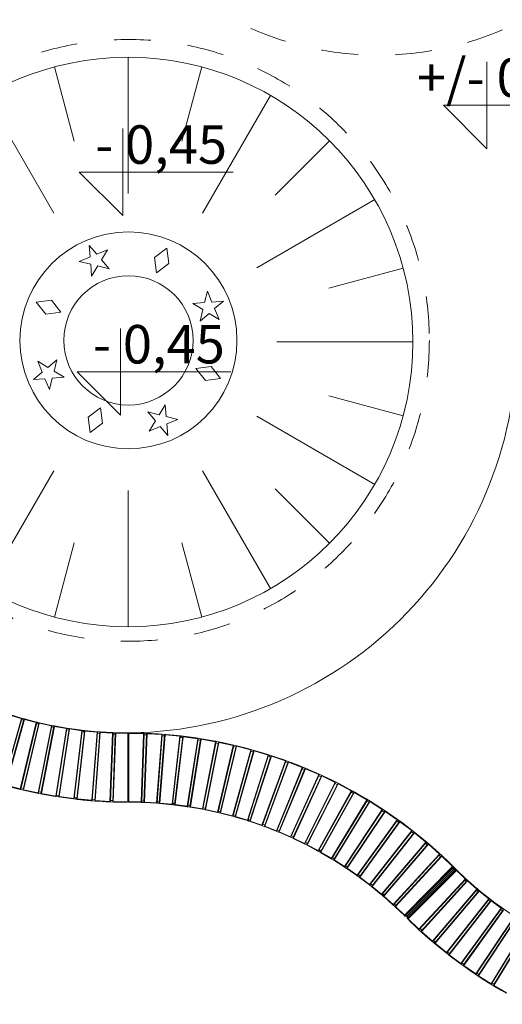
# Model space of a CAD drawing. Units: centimetres. Extents: x -1080 to 1020, y -1425 to 1545.
# Drawn here: x -581 to -267, y -430 to 209 of the extents above; entities that cross this region are included whole.
import ezdxf

# ---------------------------------------------------------------- set-up
doc = ezdxf.new("R2010")
doc.units = ezdxf.units.CM
doc.header["$MEASUREMENT"] = 0
doc.linetypes.add('Przerywana', pattern=[48, 24, -24])
doc.linetypes.add('Wipeout_Contour', pattern=[100, 0, -100])
for name, color, linetype in [('A-Wymiary Opisy', 7, 'Continuous'), ('InerSystem-drawing', 7, 'Continuous'), ('InterSystem-description', 7, 'Continuous'), ('InterSystem-dimension', 7, 'Continuous'), ('InterSystem-drawing', 7, 'Continuous'), ('Warstwa 1', 7, 'Continuous'), ('X-Nawierzchnie', 7, 'Continuous'), ('Zabawki 3D', 7, 'Continuous')]:
    doc.layers.add(name, color=color, linetype=linetype)
doc.dimstyles.new('GENERATED_STYLE__1', dxfattribs={"dimtxt": 30, "dimasz": 28.5, "dimexe": 0.18, "dimexo": 300, "dimgap": 0.09, "dimtad": 1, "dimtih": 1, "dimtoh": 1, "dimdec": 0, "dimzin": 0, "dimdsep": 46, "dimtxsty": 'Standard', "dimblk": 'ARROWHEAD_6', "dimblk1": 'ARROWHEAD_6', "dimblk2": 'ARROWHEAD_6', "dimcen": 0.09, "dimse1": 1, "dimse2": 1, "dimclrd": 7, "dimclre": 7, "dimclrt": 7, "dimadec": 1, "dimazin": 0, "dimtfac": 1, "dimtdec": 4, "dimtmove": 0, "dimatfit": 3, "dimfxl": 1, "dimtolj": 1, "dimtzin": 0, "dimarcsym": 0})
doc.dimstyles.new('GENERATED_STYLE__2', dxfattribs={"dimtxt": 30, "dimasz": 28.5, "dimexe": 0.18, "dimexo": 0, "dimgap": 0.09, "dimtad": 1, "dimdec": 0, "dimzin": 0, "dimdsep": 46, "dimtxsty": 'Standard', "dimblk": 'ARROWHEAD_6', "dimblk1": 'ARROWHEAD_6', "dimblk2": 'ARROWHEAD_6', "dimcen": 0.09, "dimse1": 1, "dimse2": 1, "dimclrd": 7, "dimclre": 7, "dimclrt": 7, "dimadec": 1, "dimazin": 0, "dimtfac": 1, "dimtdec": 4, "dimtmove": 0, "dimatfit": 3, "dimfxl": 1, "dimtolj": 1, "dimtzin": 0, "dimarcsym": 0})

# ---------------------------------------------------------------- blocks, each defined once
blk = doc.blocks.new('Strop_6', base_point=(782.3, 59.4))
at = {"layer": 'X-Nawierzchnie', "color": 7, "linetype": 'Continuous', "lineweight": 13, "flags": 128}
for points in [[(782.3, 59.4, 1), (-889.65, 59.4, 1)], [(63.2, -342.69, -0.196496), (273.96, -254.01), (273.97, -298.94, 0.428121), (705.28, -51.29, 0.428121), (437.54, 367.85), (437.54, 323.29, -0.202166), (224.12, 413.78, 0.203877), (44.92, 485.38, -0.198885), (-167.08, 573.5, 0.66634), (-603.53, 392.41, -0.198553), (-690.19, 180.2, 0.414235), (-690.19, -180.44, 0.198451), (-509.88, -254.03, -0.206452), (-291.69, -348.11, 0.391937)]]:
    blk.add_lwpolyline(points, format="xyb", close=True, dxfattribs=at)
blk = doc.blocks.new('Strop_7', base_point=(782.3, 59.4))
at = {"layer": 'X-Nawierzchnie', "color": 7, "linetype": 'Continuous', "lineweight": 13, "flags": 128}
for points in [[(782.3, 59.4, 1), (-889.65, 59.4, 1)], [(-690.19, -180.44, 0.096116), (-609.35, -234.3, 0.096116), (-514.23, -254.01, 0.004262), (-509.88, -254.03, -0.206452), (-291.69, -348.11, 0.391937), (63.2, -342.69, -0.196496), (273.96, -254.01, 1.046159), (437.54, 323.29, -0.060915), (365.66, 332.23, -0.139533), (224.12, 413.78, 0.203877), (44.92, 485.38, -0.19785), (-166.23, 572.65, -0.000996), (-167.08, 573.5, 0.096861), (-248.78, 628.1, 0.534952), (-603.53, 392.41, -0.198553), (-690.19, 180.2, 0.414235)]]:
    blk.add_lwpolyline(points, format="xyb", close=True, dxfattribs=at)
blk = doc.blocks.new('Strop_8', base_point=(-468.06, 25))
at = {"layer": 'Zabawki 3D', "color": 7, "linetype": 'Continuous', "lineweight": 13, "flags": 128}
blk.add_lwpolyline([(-468.06, 25), (-460.41, 25.61), (-458.57, 33.06), (-455.65, 25.99), (-448.12, 26.58), (-453.88, 21.7), (-450.96, 14.63), (-457.52, 18.61), (-463.37, 13.64), (-461.54, 21.04)], close=True, dxfattribs=at)
blk = doc.blocks.new('Strop_9', base_point=(-485.01, 60.95))
at = {"layer": 'Zabawki 3D', "color": 7, "linetype": 'Continuous', "lineweight": 13, "flags": 128}
blk.add_lwpolyline([(-485.01, 60.95), (-492.95, 54.87), (-491.65, 44.95), (-483.71, 51.03)], close=True, dxfattribs=at)
blk = doc.blocks.new('Strop_10', base_point=(-485.96, -40.74))
at = {"layer": 'Zabawki 3D', "color": 7, "linetype": 'Continuous', "lineweight": 13, "flags": 128}
blk.add_lwpolyline([(-485.96, -40.74), (-485.35, -48.39), (-477.9, -50.23), (-484.97, -53.15), (-484.37, -60.68), (-489.26, -54.92), (-496.33, -57.84), (-492.35, -51.28), (-497.31, -45.43), (-489.91, -47.26)], close=True, dxfattribs=at)
blk = doc.blocks.new('Strop_11', base_point=(-450.01, -23.79))
at = {"layer": 'Zabawki 3D', "color": 7, "linetype": 'Continuous', "lineweight": 13, "flags": 128}
blk.add_lwpolyline([(-450.01, -23.79), (-456.09, -15.85), (-466, -17.15), (-459.92, -25.09)], close=True, dxfattribs=at)
blk = doc.blocks.new('Strop_12', base_point=(-551.7, -22.84))
at = {"layer": 'Zabawki 3D', "color": 7, "linetype": 'Continuous', "lineweight": 13, "flags": 128}
blk.add_lwpolyline([(-551.7, -22.84), (-559.35, -23.45), (-561.19, -30.9), (-564.11, -23.83), (-571.63, -24.43), (-565.88, -19.54), (-568.8, -12.47), (-562.24, -16.45), (-556.39, -11.49), (-558.22, -18.89)], close=True, dxfattribs=at)
blk = doc.blocks.new('Strop_13', base_point=(-534.75, -58.79))
at = {"layer": 'Zabawki 3D', "color": 7, "linetype": 'Continuous', "lineweight": 13, "flags": 128}
blk.add_lwpolyline([(-534.75, -58.79), (-526.81, -52.71), (-528.1, -42.8), (-536.04, -48.88)], close=True, dxfattribs=at)
blk = doc.blocks.new('Strop_14', base_point=(-533.8, 42.9))
at = {"layer": 'Zabawki 3D', "color": 7, "linetype": 'Continuous', "lineweight": 13, "flags": 128}
blk.add_lwpolyline([(-533.8, 42.9), (-534.41, 50.55), (-541.86, 52.39), (-534.79, 55.31), (-535.39, 62.83), (-530.5, 57.08), (-523.43, 60), (-527.41, 53.44), (-522.44, 47.59), (-529.84, 49.42)], close=True, dxfattribs=at)
blk = doc.blocks.new('Strop_15', base_point=(-569.75, 25.95))
at = {"layer": 'Zabawki 3D', "color": 7, "linetype": 'Continuous', "lineweight": 13, "flags": 128}
blk.add_lwpolyline([(-569.75, 25.95), (-563.67, 18.01), (-553.75, 19.3), (-559.83, 27.24)], close=True, dxfattribs=at)
blk = doc.blocks.new('13 Ławka beton sama 04')
at = {"layer": 'Zabawki 3D', "color": 5, "linetype": 'Continuous', "lineweight": 13}
for p, q in [((-201.74, 0), (-203.16, -0.01)), ((-201.74, 0), (-202.45, -0.71)), ((-201.24, -0.5), (-201.74, 0)), ((-203.16, -0.01), (-233.57, -30.41)), ((-201.65, -0.5), (-232.91, -32.03)), ((-202.45, -0.71), (-232.85, -31.11)), ((-201.44, -0.71), (-232.7, -32.24)), ((-225.79, -38.86), (-195.65, -6.25)), ((-202.45, -0.71), (-203.16, -0.01)), ((-202.15, -1), (-202.45, -0.71)), ((-201.23, -0.5), (-201.65, -0.5)), ((-201.65, -0.5), (-201.44, -0.71)), ((-201.44, -0.71), (-201.23, -0.5)), ((-195.65, -6.25), (-201.44, -0.71)), ((-195.45, -6.03), (-201.23, -0.5)), ((-195.45, -6.03), (-195.65, -6.25)), ((-195.44, -6.46), (-195.65, -6.25)), ((-193.98, -7.39), (-195.54, -5.95)), ((-195.44, -6.46), (-195.45, -6.03)), ((-225.58, -39.06), (-195.44, -6.46)), ((-194.39, -7.41), (-224.39, -40.14)), ((-194.17, -7.61), (-224.16, -40.34)), ((-194.87, -7.93), (-195.91, -6.97)), ((-193.96, -7.39), (-194.39, -7.41)), ((-194.39, -7.41), (-194.17, -7.61)), ((-194.17, -7.61), (-193.96, -7.39)), ((-188.17, -12.92), (-194.17, -7.61)), ((-187.97, -12.69), (-193.96, -7.39)), ((-187.97, -12.69), (-188.17, -12.92)), ((-187.11, -13.43), (-188.06, -12.61)), ((-187.94, -13.12), (-187.97, -12.69)), ((-217.01, -46.68), (-188.17, -12.92)), ((-216.78, -46.88), (-187.94, -13.12)), ((-186.86, -14.03), (-215.55, -47.91)), ((-186.63, -14.22), (-215.32, -48.1)), ((-187.76, -14.19), (-188.4, -13.65)), ((-187.94, -13.12), (-188.17, -12.92)), ((-187.11, -13.43), (-187.76, -14.19)), ((-187.32, -14.56), (-187.76, -14.19)), ((-186.45, -13.99), (-187.11, -13.43)), ((-186.43, -13.99), (-186.86, -14.03)), ((-186.86, -14.03), (-186.63, -14.22)), ((-186.63, -14.22), (-186.43, -13.99)), ((-180.43, -19.29), (-186.63, -14.22)), ((-180.24, -19.05), (-186.43, -13.99)), ((-180.24, -19.05), (-180.43, -19.29)), ((-180.19, -19.48), (-180.24, -19.05)), ((-178.66, -20.29), (-180.24, -19.05)), ((-207.92, -54.16), (-180.43, -19.29)), ((-207.68, -54.35), (-180.19, -19.48)), ((-179.08, -20.34), (-206.41, -55.33)), ((-178.84, -20.52), (-206.17, -55.51)), ((-198.54, -61.27), (-172.44, -25.35)), ((-198.3, -61.45), (-172.2, -25.53)), ((-179.51, -20.89), (-180.62, -20.02)), ((-180.19, -19.48), (-180.43, -19.29)), ((-178.65, -20.29), (-179.08, -20.34)), ((-179.08, -20.34), (-178.84, -20.52)), ((-178.84, -20.52), (-178.65, -20.29)), ((-172.44, -25.35), (-178.84, -20.52)), ((-172.26, -25.1), (-178.65, -20.29)), ((-172.26, -25.1), (-172.44, -25.35)), ((-172.2, -25.53), (-172.44, -25.35)), ((-170.67, -26.26), (-172.43, -24.98)), ((-172.2, -25.53), (-172.26, -25.1)), ((-233.57, -30.41), (-232.85, -31.11)), ((-233.57, -30.41), (-233.56, -31.82)), ((-232.85, -31.11), (-233.56, -31.82)), ((-233.56, -31.82), (-230.77, -34.56)), ((-232.85, -31.11), (-232.42, -31.54)), ((-171.05, -26.35), (-196.99, -62.38)), ((-170.8, -26.52), (-196.74, -62.55)), ((-188.89, -68.01), (-164.22, -31.09)), ((-188.65, -68.18), (-163.98, -31.26)), ((-171.46, -26.92), (-172.61, -26.09)), ((-170.63, -26.28), (-171.05, -26.35)), ((-171.05, -26.35), (-170.8, -26.52)), ((-170.8, -26.52), (-170.63, -26.28)), ((-164.22, -31.09), (-170.8, -26.52)), ((-170.67, -26.26), (-170.69, -26.29)), ((-170.65, -26.28), (-170.67, -26.26)), ((-164.06, -30.84), (-170.63, -26.28)), ((-163.18, -32.62), (-164.37, -31.84)), ((-164.06, -30.84), (-164.22, -31.09)), ((-163.98, -31.26), (-164.22, -31.09)), ((-163.98, -31.26), (-164.06, -30.84)), ((-163.81, -31.01), (-164.06, -30.84)), ((-163.81, -31.01), (-163.98, -31.26)), ((-162.38, -31.95), (-163.81, -31.01)), ((-162.38, -31.95), (-162.79, -32.03)), ((-162.54, -32.2), (-162.38, -31.95)), ((-155.63, -36.25), (-162.38, -31.95)), ((-232.7, -32.24), (-232.91, -32.03)), ((-232.91, -32.03), (-232.91, -32.45)), ((-232.7, -32.24), (-232.91, -32.45)), ((-232.91, -32.45), (-226, -39.08)), ((-232.7, -32.24), (-225.79, -38.86)), ((-230.74, -34.53), (-230.77, -34.56)), ((-230.77, -34.56), (-227.22, -37.95)), ((-227.22, -37.95), (-227.2, -37.93)), ((-227.22, -37.95), (-226.14, -38.94)), ((-162.79, -32.03), (-187.3, -69.06)), ((-162.54, -32.2), (-187.05, -69.22)), ((-178.99, -74.36), (-155.79, -36.5)), ((-178.73, -74.52), (-155.53, -36.67)), ((-154.32, -37.39), (-177.36, -75.35)), ((-154.06, -37.54), (-177.1, -75.5)), ((-162.79, -32.03), (-162.54, -32.2)), ((-155.79, -36.5), (-162.54, -32.2)), ((-154.69, -37.99), (-155.9, -37.26)), ((-155.63, -36.25), (-155.79, -36.5)), ((-155.53, -36.67), (-155.79, -36.5)), ((-153.92, -37.29), (-155.73, -36.19)), ((-155.53, -36.67), (-155.63, -36.25)), ((-153.91, -37.29), (-154.32, -37.39)), ((-154.32, -37.39), (-154.06, -37.54)), ((-154.06, -37.54), (-153.91, -37.29)), ((-147.14, -41.58), (-154.06, -37.54)), ((-147, -41.32), (-153.91, -37.29)), ((-225.79, -38.86), (-226, -39.08)), ((-226, -39.08), (-225.58, -39.06)), ((-225.99, -39.08), (-223.61, -41.27)), ((-225.58, -39.06), (-225.79, -38.86)), ((-225.1, -38.54), (-223.92, -39.63)), ((-224.16, -40.34), (-224.39, -40.14)), ((-224.39, -40.14), (-224.37, -40.56)), ((-224.16, -40.34), (-224.37, -40.56)), ((-224.37, -40.56), (-217.2, -46.91)), ((-224.16, -40.34), (-217.01, -46.68)), ((-223.61, -41.27), (-223.59, -41.25)), ((-223.61, -41.27), (-219.94, -44.54)), ((-219.94, -44.54), (-219.92, -44.51)), ((-219.94, -44.54), (-217.34, -46.78)), ((-168.84, -80.32), (-147.14, -41.58)), ((-168.58, -80.47), (-146.89, -41.73)), ((-145.64, -42.41), (-167.17, -81.25)), ((-145.38, -42.55), (-166.91, -81.39)), ((-146.5, -42.75), (-147.22, -42.34)), ((-147, -41.32), (-147.14, -41.58)), ((-146.89, -41.73), (-147.14, -41.58)), ((-146.01, -41.88), (-147.1, -41.26)), ((-146.89, -41.73), (-147, -41.32)), ((-146.01, -41.88), (-146.5, -42.75)), ((-145.99, -43.03), (-146.5, -42.75)), ((-145.25, -42.3), (-146.01, -41.88)), ((-145.23, -42.29), (-145.64, -42.41)), ((-145.64, -42.41), (-145.38, -42.55)), ((-145.38, -42.55), (-145.23, -42.29)), ((-138.31, -46.32), (-145.38, -42.55)), ((-138.17, -46.05), (-145.23, -42.29)), ((-217.01, -46.68), (-217.2, -46.91)), ((-217.2, -46.91), (-216.78, -46.88)), ((-217.2, -46.91), (-216.23, -47.75)), ((-216.78, -46.88), (-217.01, -46.68)), ((-216.32, -46.34), (-215.58, -46.98)), ((-216.23, -47.75), (-215.58, -46.98)), ((-216.23, -47.75), (-212.46, -50.89)), ((-215.58, -46.98), (-215.1, -47.38)), ((-215.32, -48.1), (-215.55, -47.91)), ((-215.55, -47.91), (-215.51, -48.33)), ((-215.32, -48.1), (-215.51, -48.33)), ((-215.51, -48.33), (-208.1, -54.39)), ((-215.32, -48.1), (-207.92, -54.16)), ((-212.46, -50.89), (-212.43, -50.85)), ((-212.46, -50.89), (-208.64, -53.97)), ((-158.47, -85.88), (-138.31, -46.32)), ((-158.2, -86.02), (-138.04, -46.46)), ((-136.78, -47.09), (-156.76, -86.74)), ((-136.51, -47.22), (-156.49, -86.87)), ((-147.88, -91.03), (-129.29, -50.7)), ((-147.61, -91.16), (-129.02, -50.84)), ((-137.09, -47.72), (-138.36, -47.08)), ((-138.17, -46.05), (-138.31, -46.32)), ((-138.04, -46.46), (-138.31, -46.32)), ((-138.04, -46.46), (-138.17, -46.05)), ((-136.38, -46.95), (-138.17, -46.05)), ((-136.37, -46.95), (-136.78, -47.09)), ((-136.78, -47.09), (-136.51, -47.22)), ((-136.51, -47.22), (-136.37, -46.95)), ((-129.29, -50.7), (-136.51, -47.22)), ((-129.17, -50.43), (-136.37, -46.95)), ((-127.38, -51.26), (-129.35, -50.35)), ((-129.17, -50.43), (-129.29, -50.7)), ((-129.02, -50.84), (-129.29, -50.7)), ((-129.02, -50.84), (-129.17, -50.43)), ((-208.64, -53.97), (-208.63, -53.96)), ((-208.64, -53.97), (-204.77, -56.99)), ((-207.92, -54.16), (-208.1, -54.39)), ((-208.1, -54.39), (-207.68, -54.35)), ((-207.68, -54.35), (-207.92, -54.16)), ((-207.25, -53.79), (-205.98, -54.78)), ((-206.17, -55.51), (-206.41, -55.33)), ((-206.41, -55.33), (-206.36, -55.75)), ((-206.17, -55.51), (-206.36, -55.75)), ((-206.36, -55.75), (-198.72, -61.51)), ((-206.17, -55.51), (-198.54, -61.27)), ((-204.77, -56.99), (-204.75, -56.96)), ((-204.77, -56.99), (-200.85, -59.95)), ((-127.73, -51.41), (-146.15, -91.82)), ((-127.46, -51.53), (-145.87, -91.94)), ((-137.11, -95.75), (-120.11, -54.73)), ((-136.83, -95.87), (-119.84, -54.85)), ((-118.53, -55.38), (-135.34, -96.48)), ((-118.25, -55.49), (-135.06, -96.58)), ((-128.03, -52.06), (-129.31, -51.46)), ((-127.33, -51.26), (-127.73, -51.41)), ((-127.73, -51.41), (-127.46, -51.53)), ((-127.46, -51.53), (-127.33, -51.26)), ((-120.11, -54.73), (-127.46, -51.53)), ((-127.38, -51.26), (-127.39, -51.28)), ((-127.35, -51.27), (-127.38, -51.26)), ((-120, -54.46), (-127.33, -51.26)), ((-120, -54.46), (-120.11, -54.73)), ((-119.84, -54.85), (-120.11, -54.73)), ((-118.79, -56.03), (-120.11, -55.5)), ((-119.84, -54.85), (-120, -54.46)), ((-119.72, -54.58), (-120, -54.46)), ((-119.72, -54.58), (-119.84, -54.85)), ((-118.14, -55.22), (-119.72, -54.58)), ((-118.13, -55.21), (-118.53, -55.38)), ((-118.53, -55.38), (-118.25, -55.49)), ((-118.25, -55.49), (-118.13, -55.21)), ((-110.78, -58.4), (-118.25, -55.49)), ((-110.68, -58.12), (-118.13, -55.21)), ((-200.85, -59.95), (-200.83, -59.92)), ((-200.85, -59.95), (-198.95, -61.34)), ((-198.54, -61.27), (-198.72, -61.51)), ((-198.72, -61.51), (-198.3, -61.45)), ((-198.71, -61.51), (-196.88, -62.84)), ((-198.3, -61.45), (-198.54, -61.27)), ((-197.88, -60.88), (-196.59, -61.82)), ((-196.74, -62.55), (-196.99, -62.38)), ((-196.99, -62.38), (-196.92, -62.8)), ((-196.74, -62.55), (-196.92, -62.8)), ((-196.92, -62.8), (-189.06, -68.26)), ((-196.88, -62.84), (-196.88, -62.83)), ((-196.88, -62.84), (-192.87, -65.67)), ((-196.74, -62.55), (-188.89, -68.01)), ((-126.15, -100.05), (-110.78, -58.4)), ((-125.87, -100.16), (-110.5, -58.51)), ((-109.17, -58.98), (-124.36, -100.71)), ((-108.89, -59.08), (-124.08, -100.8)), ((-115.04, -103.92), (-101.32, -61.69)), ((-114.75, -104.02), (-101.03, -61.79)), ((-99.68, -62.21), (-113.22, -104.5)), ((-99.4, -62.3), (-112.93, -104.59)), ((-108.8, -58.8), (-110.79, -58.07)), ((-110.68, -58.12), (-110.78, -58.4)), ((-110.5, -58.51), (-110.78, -58.4)), ((-109.41, -59.64), (-110.74, -59.16)), ((-110.5, -58.51), (-110.68, -58.12)), ((-108.79, -58.8), (-109.17, -58.98)), ((-109.17, -58.98), (-108.89, -59.08)), ((-108.89, -59.08), (-108.79, -58.8)), ((-101.32, -61.69), (-108.89, -59.08)), ((-101.22, -61.41), (-108.79, -58.8)), ((-100.15, -61.76), (-101.33, -61.37)), ((-101.22, -61.41), (-101.32, -61.69)), ((-101.03, -61.79), (-101.32, -61.69)), ((-100.45, -62.71), (-101.25, -62.45)), ((-101.03, -61.79), (-101.22, -61.41)), ((-100.15, -61.76), (-100.45, -62.71)), ((-99.9, -62.89), (-100.45, -62.71)), ((-99.32, -62.02), (-100.15, -61.76)), ((-99.3, -62.02), (-99.68, -62.21)), ((-99.68, -62.21), (-99.4, -62.3)), ((-99.4, -62.3), (-99.3, -62.02)), ((-91.73, -64.61), (-99.4, -62.3)), ((-91.65, -64.33), (-99.3, -62.02)), ((-192.87, -65.67), (-192.84, -65.63)), ((-192.87, -65.67), (-188.81, -68.43)), ((-188.89, -68.01), (-189.06, -68.26)), ((-189.06, -68.26), (-188.65, -68.18)), ((-188.65, -68.18), (-188.89, -68.01)), ((-188.81, -68.43), (-188.65, -68.18)), ((-188.81, -68.43), (-184.71, -71.12)), ((-188.26, -67.6), (-186.92, -68.48)), ((-187.05, -69.22), (-187.3, -69.06)), ((-187.3, -69.06), (-187.21, -69.47)), ((-187.05, -69.22), (-187.21, -69.47)), ((-187.21, -69.47), (-179.14, -74.62)), ((-187.05, -69.22), (-178.99, -74.36)), ((-103.78, -107.35), (-91.73, -64.61)), ((-103.49, -107.44), (-91.44, -64.7)), ((-90.07, -65.07), (-101.94, -107.86)), ((-89.78, -65.15), (-101.65, -107.93)), ((-92.4, -110.33), (-82.03, -67.16)), ((-92.1, -110.41), (-81.74, -67.23)), ((-91.65, -64.33), (-91.73, -64.61)), ((-91.44, -64.7), (-91.73, -64.61)), ((-91.44, -64.7), (-91.65, -64.33)), ((-89.71, -64.86), (-91.64, -64.33)), ((-90.26, -65.75), (-91.63, -65.37)), ((-80.36, -67.55), (-90.54, -110.77)), ((-80.07, -67.61), (-90.24, -110.83)), ((-89.7, -64.86), (-90.07, -65.07)), ((-90.07, -65.07), (-89.78, -65.15)), ((-89.78, -65.15), (-89.7, -64.86)), ((-82.03, -67.16), (-89.78, -65.15)), ((-81.96, -66.87), (-89.7, -64.86)), ((-80.05, -67.32), (-82.15, -66.81)), ((-81.96, -66.87), (-82.03, -67.16)), ((-81.74, -67.23), (-82.03, -67.16)), ((-81.74, -67.23), (-81.96, -66.87)), ((-80.52, -68.24), (-81.9, -67.9)), ((-80.9, -112.87), (-72.24, -69.32)), ((-80.61, -112.93), (-71.95, -69.38)), ((-80, -67.32), (-80.36, -67.55)), ((-80.36, -67.55), (-80.07, -67.61)), ((-80.07, -67.61), (-80, -67.32)), ((-72.24, -69.32), (-80.07, -67.61)), ((-80.02, -67.33), (-80.05, -67.32)), ((-80.05, -67.32), (-80.05, -67.35)), ((-72.18, -69.02), (-80, -67.32)), ((-70.56, -69.64), (-79.03, -113.23)), ((-70.26, -69.69), (-78.73, -113.28)), ((-72.18, -69.02), (-72.24, -69.32)), ((-71.95, -69.38), (-72.24, -69.32)), ((-71.95, -69.38), (-72.18, -69.02)), ((-71.89, -69.09), (-72.18, -69.03)), ((-70.69, -70.33), (-72.08, -70.07)), ((-71.89, -69.09), (-71.95, -69.38)), ((-70.21, -69.41), (-71.89, -69.09)), ((-70.21, -69.4), (-70.56, -69.64)), ((-70.56, -69.64), (-70.26, -69.69)), ((-70.26, -69.69), (-70.21, -69.4)), ((-62.37, -71.09), (-70.26, -69.69)), ((-62.33, -70.79), (-70.21, -69.4)), ((-184.71, -71.12), (-184.68, -71.08)), ((-184.71, -71.12), (-180.56, -73.75)), ((-180.56, -73.75), (-180.55, -73.72)), ((-180.56, -73.75), (-179.3, -74.52)), ((-178.99, -74.36), (-179.14, -74.62)), ((-179.14, -74.62), (-178.73, -74.52)), ((-179.14, -74.62), (-176.37, -76.31)), ((-178.73, -74.52), (-178.99, -74.36)), ((-178.36, -73.92), (-176.99, -74.75)), ((-177.1, -75.5), (-177.36, -75.35)), ((-177.36, -75.35), (-177.25, -75.76)), ((-177.1, -75.5), (-177.25, -75.76)), ((-177.25, -75.76), (-168.99, -80.59)), ((-177.1, -75.5), (-168.84, -80.32)), ((-176.37, -76.31), (-176.36, -76.28)), ((-176.37, -76.31), (-172.14, -78.8)), ((-69.32, -114.95), (-62.37, -71.09)), ((-69.02, -115), (-62.08, -71.14)), ((-60.68, -71.35), (-67.43, -115.23)), ((-60.38, -71.39), (-67.14, -115.28)), ((-60.35, -71.1), (-62.44, -70.77)), ((-62.33, -70.79), (-62.37, -71.09)), ((-62.08, -71.14), (-62.37, -71.09)), ((-62.08, -71.14), (-62.33, -70.79)), ((-60.79, -72.05), (-62.19, -71.83)), ((-60.34, -71.09), (-60.68, -71.35)), ((-60.68, -71.35), (-60.38, -71.39)), ((-60.38, -71.39), (-60.34, -71.09)), ((-52.45, -72.48), (-60.38, -71.39)), ((-52.41, -72.18), (-60.34, -71.09)), ((-57.66, -116.57), (-52.45, -72.48)), ((-57.37, -116.61), (-52.15, -72.52)), ((-50.74, -72.67), (-55.77, -116.78)), ((-50.44, -72.7), (-55.47, -116.81)), ((-51.28, -72.32), (-52.53, -72.16)), ((-52.41, -72.18), (-52.45, -72.48)), ((-52.15, -72.52), (-52.45, -72.48)), ((-52.15, -72.52), (-52.41, -72.18)), ((-51.4, -73.31), (-52.23, -73.21)), ((-51.28, -72.32), (-51.4, -73.31)), ((-50.82, -73.37), (-51.4, -73.31)), ((-50.42, -72.41), (-51.28, -72.32)), ((-50.41, -72.4), (-50.74, -72.67)), ((-50.74, -72.67), (-50.44, -72.7)), ((-50.44, -72.7), (-50.41, -72.4)), ((-42.47, -73.47), (-50.44, -72.7)), ((-42.45, -73.17), (-50.41, -72.4)), ((-45.95, -117.73), (-42.47, -73.47)), ((-45.66, -117.76), (-42.17, -73.5)), ((-40.76, -73.6), (-44.05, -117.88)), ((-40.46, -73.61), (-43.75, -117.89)), ((-42.45, -73.17), (-42.47, -73.47)), ((-42.17, -73.5), (-42.47, -73.47)), ((-42.17, -73.5), (-42.45, -73.17)), ((-40.45, -73.32), (-42.45, -73.17)), ((-40.81, -74.3), (-42.23, -74.19)), ((-40.44, -73.31), (-40.76, -73.6)), ((-40.76, -73.6), (-40.46, -73.61)), ((-40.46, -73.61), (-40.44, -73.31)), ((-32.46, -74.07), (-40.46, -73.61)), ((-32.45, -73.77), (-40.44, -73.31)), ((-34.21, -118.44), (-32.46, -74.07)), ((-33.91, -118.46), (-32.16, -74.09)), ((-30.48, -73.85), (-32.65, -73.76)), ((-32.45, -73.77), (-32.46, -74.07)), ((-32.16, -74.09), (-32.46, -74.07)), ((-32.16, -74.09), (-32.45, -73.77)), ((-30.75, -74.13), (-32.3, -118.5)), ((-30.78, -74.84), (-32.19, -74.78)), ((-30.45, -74.14), (-32, -118.51)), ((-30.44, -73.84), (-30.75, -74.13)), ((-30.75, -74.13), (-30.45, -74.14)), ((-30.48, -73.85), (-30.49, -73.88)), ((-30.46, -73.85), (-30.48, -73.85)), ((-30.45, -74.14), (-30.44, -73.84)), ((-22.44, -74.28), (-30.45, -74.14)), ((-22.44, -73.98), (-30.44, -73.84)), ((-22.14, -74.29), (-22.44, -73.98)), ((-22.44, -73.98), (-22.44, -74.28)), ((-22.44, -118.68), (-22.44, -74.28)), ((-22.14, -74.29), (-22.44, -74.28)), ((-22.14, -118.69), (-22.14, -74.29)), ((-172.14, -78.8), (-172.12, -78.76)), ((-172.14, -78.8), (-169.15, -80.49)), ((-168.84, -80.32), (-168.99, -80.59)), ((-168.99, -80.59), (-168.58, -80.47)), ((-168.98, -80.58), (-167.87, -81.21)), ((-168.58, -80.47), (-168.84, -80.32)), ((-168.24, -79.86), (-167.38, -80.34)), ((-167.87, -81.21), (-167.38, -80.34)), ((-167.87, -81.21), (-163.56, -83.56)), ((-167.38, -80.34), (-166.83, -80.64)), ((-166.91, -81.39), (-167.17, -81.25)), ((-167.17, -81.25), (-167.05, -81.65)), ((-166.91, -81.39), (-167.05, -81.65)), ((-167.05, -81.65), (-158.6, -86.15)), ((-166.91, -81.39), (-158.47, -85.88)), ((-163.56, -83.56), (-163.54, -83.52)), ((-163.56, -83.56), (-159.21, -85.84)), ((-159.21, -85.84), (-159.2, -85.83)), ((-159.21, -85.84), (-154.83, -88.05)), ((-158.47, -85.88), (-158.6, -86.15)), ((-158.6, -86.15), (-158.2, -86.02)), ((-158.2, -86.02), (-158.47, -85.88)), ((-157.88, -85.39), (-156.45, -86.11)), ((-156.49, -86.87), (-156.76, -86.74)), ((-156.76, -86.74), (-156.63, -87.14)), ((-156.49, -86.87), (-156.63, -87.14)), ((-156.63, -87.14), (-148.01, -91.3)), ((-156.49, -86.87), (-147.88, -91.03)), ((-154.83, -88.05), (-154.81, -88.02)), ((-154.83, -88.05), (-150.41, -90.18)), ((-150.41, -90.18), (-150.39, -90.15)), ((-150.41, -90.18), (-148.27, -91.17)), ((-147.88, -91.03), (-148.01, -91.3)), ((-148.01, -91.3), (-147.61, -91.16)), ((-148, -91.3), (-145.95, -92.25)), ((-147.61, -91.16), (-147.88, -91.03)), ((-147.32, -90.51), (-145.86, -91.19)), ((-145.87, -91.94), (-146.15, -91.82)), ((-146.15, -91.82), (-146, -92.21)), ((-145.87, -91.94), (-146, -92.21)), ((-146, -92.21), (-137.22, -96.03)), ((-145.95, -92.25), (-145.95, -92.23)), ((-145.95, -92.25), (-141.47, -94.24)), ((-145.87, -91.94), (-137.11, -95.75)), ((-141.47, -94.24), (-141.45, -94.19)), ((-141.47, -94.24), (-136.95, -96.15)), ((-137.11, -95.75), (-137.22, -96.03)), ((-137.22, -96.03), (-136.83, -95.87)), ((-136.83, -95.87), (-137.11, -95.75)), ((-136.95, -96.15), (-136.83, -95.87)), ((-136.56, -95.23), (-135.08, -95.83)), ((-136.95, -96.15), (-132.4, -97.99)), ((-135.06, -96.58), (-135.34, -96.48)), ((-135.34, -96.48), (-135.17, -96.86)), ((-135.06, -96.58), (-135.17, -96.86)), ((-135.17, -96.86), (-126.26, -100.34)), ((-135.06, -96.58), (-126.15, -100.05)), ((-132.4, -97.99), (-132.38, -97.95)), ((-132.4, -97.99), (-127.82, -99.76)), ((-127.82, -99.76), (-127.81, -99.73)), ((-127.82, -99.76), (-126.43, -100.27)), ((-126.15, -100.05), (-126.26, -100.34)), ((-126.26, -100.34), (-125.87, -100.16)), ((-126.25, -100.33), (-123.21, -101.45)), ((-125.87, -100.16), (-126.15, -100.05)), ((-125.63, -99.5), (-124.12, -100.05)), ((-124.08, -100.8), (-124.36, -100.71)), ((-124.36, -100.71), (-124.18, -101.09)), ((-124.08, -100.8), (-124.18, -101.09)), ((-124.18, -101.09), (-115.13, -104.21)), ((-124.08, -100.8), (-115.04, -103.92)), ((-123.21, -101.45), (-123.2, -101.42)), ((-123.21, -101.45), (-118.57, -103.07)), ((-118.57, -103.07), (-118.56, -103.02)), ((-118.57, -103.07), (-115.31, -104.14)), ((-115.04, -103.92), (-115.13, -104.21)), ((-115.13, -104.21), (-114.75, -104.02)), ((-115.13, -104.21), (-113.91, -104.61)), ((-114.75, -104.02), (-115.04, -103.92)), ((-114.53, -103.35), (-113.61, -103.65)), ((-113.91, -104.61), (-113.61, -103.65)), ((-113.91, -104.61), (-109.23, -106.07)), ((-113.61, -103.65), (-113.01, -103.84)), ((-112.93, -104.59), (-113.22, -104.5)), ((-113.22, -104.5), (-113.02, -104.87)), ((-112.93, -104.59), (-113.02, -104.87)), ((-113.02, -104.87), (-103.86, -107.64)), ((-112.93, -104.59), (-103.78, -107.35)), ((-109.23, -106.07), (-109.21, -106.02)), ((-109.23, -106.07), (-104.52, -107.46)), ((-104.52, -107.46), (-104.51, -107.44)), ((-104.52, -107.46), (-99.79, -108.77)), ((-103.78, -107.35), (-103.86, -107.64)), ((-103.86, -107.64), (-103.49, -107.44)), ((-103.49, -107.44), (-103.78, -107.35)), ((-103.3, -106.76), (-101.75, -107.18)), ((-101.65, -107.93), (-101.94, -107.86)), ((-101.94, -107.86), (-101.73, -108.22)), ((-101.65, -107.93), (-101.73, -108.22)), ((-101.73, -108.22), (-92.47, -110.62)), ((-101.65, -107.93), (-92.4, -110.33)), ((-99.79, -108.77), (-99.78, -108.73)), ((-99.79, -108.77), (-95.04, -110)), ((-95.04, -110), (-95.03, -109.96)), ((-95.04, -110), (-92.75, -110.55)), ((-92.4, -110.33), (-92.47, -110.62)), ((-92.47, -110.62), (-92.1, -110.41)), ((-92.46, -110.62), (-90.26, -111.15)), ((-92.1, -110.41), (-92.4, -110.33)), ((-91.94, -109.72), (-90.38, -110.09)), ((-90.24, -110.83), (-90.54, -110.77)), ((-90.54, -110.77), (-90.31, -111.12)), ((-90.24, -110.83), (-90.31, -111.12)), ((-90.31, -111.12), (-80.96, -113.16)), ((-90.26, -111.15), (-90.26, -111.14)), ((-90.26, -111.15), (-85.47, -112.23)), ((-90.24, -110.83), (-80.9, -112.87)), ((-85.47, -112.23), (-85.46, -112.18)), ((-85.47, -112.23), (-80.67, -113.22)), ((-80.9, -112.87), (-80.96, -113.16)), ((-80.96, -113.16), (-80.61, -112.93)), ((-80.61, -112.93), (-80.9, -112.87)), ((-80.67, -113.22), (-80.61, -112.93)), ((-80.67, -113.22), (-75.85, -114.14)), ((-80.47, -112.24), (-78.9, -112.54)), ((-78.73, -113.28), (-79.03, -113.23)), ((-79.03, -113.23), (-78.79, -113.57)), ((-78.73, -113.28), (-78.79, -113.57)), ((-78.79, -113.57), (-69.37, -115.24)), ((-78.73, -113.28), (-69.32, -114.95)), ((-75.85, -114.14), (-75.84, -114.1)), ((-75.85, -114.14), (-71.01, -114.98)), ((-71.01, -114.98), (-71, -114.95)), ((-71.01, -114.98), (-69.55, -115.21)), ((-69.32, -114.95), (-69.37, -115.24)), ((-69.37, -115.24), (-69.02, -115)), ((-69.02, -115), (-69.32, -114.95)), ((-68.91, -114.3), (-67.33, -114.55)), ((-69.36, -115.24), (-66.16, -115.74)), ((-67.14, -115.28), (-67.43, -115.23)), ((-67.43, -115.23), (-67.18, -115.57)), ((-67.14, -115.28), (-67.18, -115.57)), ((-67.18, -115.57), (-57.7, -116.87)), ((-67.14, -115.28), (-57.66, -116.57)), ((-66.16, -115.74), (-66.16, -115.71)), ((-66.16, -115.74), (-61.3, -116.42)), ((-61.3, -116.42), (-61.29, -116.38)), ((-61.3, -116.42), (-57.89, -116.84)), ((-57.66, -116.57), (-57.7, -116.87)), ((-57.7, -116.87), (-57.37, -116.61)), ((-57.7, -116.87), (-56.43, -117.02)), ((-57.37, -116.61), (-57.66, -116.57)), ((-57.28, -115.91), (-56.31, -116.03)), ((-56.43, -117.02), (-56.31, -116.03)), ((-56.43, -117.02), (-51.55, -117.54)), ((-56.31, -116.03), (-55.69, -116.09)), ((-55.47, -116.81), (-55.77, -116.78)), ((-55.77, -116.78), (-55.5, -117.11)), ((-55.47, -116.81), (-55.5, -117.11)), ((-55.5, -117.11), (-45.98, -118.03)), ((-55.47, -116.81), (-45.95, -117.73)), ((-51.55, -117.54), (-51.54, -117.5)), ((-51.55, -117.54), (-46.66, -117.98)), ((-46.66, -117.98), (-46.66, -117.97)), ((-46.66, -117.98), (-41.76, -118.35)), ((-45.95, -117.73), (-45.98, -118.03)), ((-45.98, -118.03), (-45.66, -117.76)), ((-45.66, -117.76), (-45.95, -117.73)), ((-45.6, -117.06), (-44, -117.18)), ((-43.75, -117.89), (-44.05, -117.88)), ((-44.05, -117.88), (-43.77, -118.19)), ((-43.75, -117.89), (-43.77, -118.19)), ((-43.77, -118.19), (-34.22, -118.74)), ((-43.75, -117.89), (-34.21, -118.44)), ((-41.76, -118.35), (-41.76, -118.31)), ((-41.76, -118.35), (-36.86, -118.63)), ((-36.86, -118.63), (-36.86, -118.59)), ((-36.86, -118.63), (-34.51, -118.72)), ((-34.21, -118.44), (-34.22, -118.74)), ((-34.22, -118.74), (-33.91, -118.46)), ((-33.91, -118.46), (-34.21, -118.44)), ((-34.21, -118.73), (-31.96, -118.83)), ((-33.88, -117.75), (-32.28, -117.81)), ((-32, -118.51), (-32.3, -118.5)), ((-32.3, -118.5), (-32.01, -118.81)), ((-32, -118.51), (-32.01, -118.81)), ((-32.01, -118.81), (-22.44, -118.98)), ((-32, -118.51), (-22.44, -118.68)), ((-31.96, -118.83), (-31.96, -118.81)), ((-31.96, -118.83), (-27.05, -118.95)), ((-27.05, -118.95), (-27.05, -118.9)), ((-27.05, -118.95), (-23.14, -118.98)), ((-23.14, -118.98), (-23.14, -118.97)), ((-23.14, -118.98), (-23.13, -118.97)), ((-22.44, -118.68), (-22.44, -118.98)), ((-22.14, -118.69), (-22.44, -118.68)), ((-22.44, -118.98), (-22.14, -118.69))]:
    blk.add_line(p, q, dxfattribs=at)
blk = doc.blocks.new('13 Ławka beton z donicą 04')
at = {"layer": 'Zabawki 3D', "color": 5, "linetype": 'Continuous', "lineweight": 13}
for p, q in [((-299, -21.5), (-299.99, -22.5)), ((-298.99, -22.5), (-299.99, -22.5)), ((-299.99, -22.5), (-299.96, -26.41)), ((-299.69, -23.11), (-299.98, -23.41)), ((-299.68, -23.41), (-299.98, -23.41)), ((-299.98, -23.41), (-299.78, -32.98)), ((-255.28, -22.92), (-299.69, -23.11)), ((-299.68, -23.41), (-299.69, -23.11)), ((-255.28, -23.22), (-299.68, -23.41)), ((-299.68, -23.41), (-299.48, -32.97)), ((-256, -21.5), (-299, -21.5)), ((-299, -21.5), (-298.99, -22.5)), ((-255.99, -22.5), (-298.99, -22.5)), ((-298.99, -22.5), (-298.99, -23.11)), ((-255.99, -22.5), (-256, -21.5)), ((-254.99, -22.5), (-256, -21.5)), ((-255.99, -22.92), (-255.99, -22.5)), ((-254.99, -22.5), (-255.99, -22.5)), ((-254.98, -23.22), (-255.28, -22.92)), ((-255.28, -22.92), (-255.28, -23.22)), ((-255.11, -31.23), (-255.28, -23.22)), ((-255.28, -23.22), (-254.98, -23.22)), ((-254.98, -23.21), (-254.99, -22.5)), ((-254.81, -31.22), (-254.98, -23.22)), ((-299.92, -26.41), (-299.96, -26.41)), ((-299.96, -26.41), (-299.84, -31.32)), ((-299.84, -31.32), (-299.81, -31.32)), ((-299.84, -31.32), (-299.78, -32.79)), ((-299.48, -32.97), (-255.11, -31.23)), ((-299.47, -33.27), (-255.1, -31.53)), ((-255.74, -32.97), (-255.79, -31.55)), ((-254.81, -31.22), (-255.11, -31.23)), ((-255.1, -31.53), (-255.11, -31.23)), ((-255.1, -31.53), (-254.81, -31.22)), ((-254.72, -33.22), (-254.81, -31.1)), ((-299.48, -32.97), (-299.78, -32.98)), ((-299.78, -32.98), (-299.47, -33.27)), ((-299.77, -32.99), (-299.64, -36.23)), ((-299.39, -34.88), (-299.67, -35.19)), ((-299.37, -35.18), (-299.67, -35.19)), ((-299.67, -35.19), (-299.09, -44.74)), ((-299.64, -36.23), (-299.61, -36.22)), ((-299.64, -36.23), (-299.36, -41.13)), ((-299.47, -33.27), (-299.48, -32.97)), ((-255.03, -32.94), (-299.39, -34.88)), ((-299.37, -35.18), (-299.39, -34.88)), ((-255.01, -33.24), (-299.37, -35.18)), ((-299.37, -35.18), (-298.79, -44.72)), ((-298.76, -33.24), (-298.69, -34.85)), ((-254.71, -33.23), (-255.03, -32.94)), ((-255.03, -32.94), (-255.01, -33.24)), ((-255.01, -33.24), (-254.71, -33.23)), ((-254.53, -41.24), (-255.01, -33.24)), ((-254.23, -41.21), (-254.71, -33.23)), ((-299.36, -41.13), (-299.31, -41.12)), ((-299.36, -41.13), (-299.11, -44.55)), ((-298.79, -44.72), (-299.09, -44.74)), ((-299.09, -44.74), (-298.78, -45.02)), ((-299.09, -44.75), (-299, -46.02)), ((-298.79, -44.72), (-254.53, -41.24)), ((-298.78, -45.02), (-298.79, -44.72)), ((-298.78, -45.02), (-254.51, -41.54)), ((-254.39, -42.94), (-298.64, -46.62)), ((-254.36, -43.24), (-298.61, -46.92)), ((-255.14, -42.43), (-255.2, -41.59)), ((-254.15, -42.34), (-255.14, -42.43)), ((-255.09, -43), (-255.14, -42.43)), ((-254.23, -41.21), (-254.53, -41.24)), ((-254.51, -41.54), (-254.53, -41.24)), ((-254.51, -41.54), (-254.23, -41.21)), ((-254.06, -43.22), (-254.39, -42.94)), ((-254.39, -42.94), (-254.36, -43.24)), ((-254.36, -43.24), (-254.06, -43.22)), ((-253.56, -51.21), (-254.36, -43.24)), ((-254.15, -42.34), (-254.24, -41.09)), ((-254.07, -43.21), (-254.15, -42.34)), ((-253.26, -51.18), (-254.06, -43.22)), ((-299, -46.02), (-298, -45.94)), ((-299, -46.02), (-298.56, -50.91)), ((-298.64, -46.62), (-298.9, -46.94)), ((-298.61, -46.92), (-298.9, -46.94)), ((-298.9, -46.94), (-297.95, -56.47)), ((-298.61, -46.92), (-298.64, -46.62)), ((-298.61, -46.92), (-297.65, -56.43)), ((-298.56, -50.91), (-298.51, -50.91)), ((-298.56, -50.91), (-298.03, -55.79)), ((-298.07, -44.96), (-298, -45.94)), ((-298, -45.94), (-297.94, -46.56)), ((-253.26, -51.18), (-253.56, -51.21)), ((-253.53, -51.51), (-253.26, -51.18)), ((-253.02, -53.17), (-253.26, -51.18)), ((-298.03, -55.79), (-298.02, -55.79)), ((-298.03, -55.79), (-297.43, -60.66)), ((-297.65, -56.43), (-297.95, -56.47)), ((-297.95, -56.47), (-297.62, -56.73)), ((-297.65, -56.43), (-253.56, -51.21)), ((-297.62, -56.73), (-297.65, -56.43)), ((-297.62, -56.73), (-253.53, -51.51)), ((-253.35, -52.91), (-297.42, -58.33)), ((-253.31, -53.21), (-297.38, -58.62)), ((-296.92, -56.65), (-296.72, -58.24)), ((-254.05, -53), (-254.22, -51.59)), ((-253.53, -51.51), (-253.56, -51.21)), ((-253.01, -53.17), (-253.35, -52.91)), ((-253.35, -52.91), (-253.31, -53.21)), ((-253.31, -53.21), (-253.01, -53.17)), ((-252.2, -61.15), (-253.31, -53.21)), ((-251.9, -61.1), (-253.01, -53.17)), ((-297.42, -58.33), (-297.68, -58.66)), ((-297.38, -58.62), (-297.68, -58.66)), ((-297.68, -58.66), (-296.35, -68.14)), ((-297.43, -60.66), (-297.4, -60.66)), ((-297.43, -60.66), (-296.75, -65.52)), ((-297.38, -58.62), (-297.42, -58.33)), ((-297.38, -58.62), (-296.05, -68.09)), ((-296.05, -68.09), (-252.2, -61.15)), ((-296.01, -68.39), (-252.16, -61.44)), ((-251.92, -62.84), (-295.74, -69.97)), ((-251.87, -63.13), (-295.69, -70.27)), ((-252.62, -62.95), (-252.84, -61.55)), ((-251.9, -61.1), (-252.2, -61.15)), ((-252.16, -61.44), (-252.2, -61.15)), ((-252.16, -61.44), (-251.9, -61.1)), ((-251.59, -63.04), (-251.93, -60.9)), ((-296.75, -65.52), (-296.71, -65.52)), ((-296.75, -65.52), (-296.39, -67.85)), ((-296.05, -68.09), (-296.35, -68.14)), ((-296.35, -68.14), (-296.01, -68.39)), ((-296.34, -68.14), (-295.99, -70.37)), ((-296.01, -68.39), (-296.05, -68.09)), ((-295.74, -69.97), (-295.99, -70.32)), ((-295.69, -70.27), (-295.99, -70.32)), ((-295.99, -70.32), (-294.29, -79.74)), ((-295.99, -70.37), (-295.98, -70.37)), ((-295.99, -70.37), (-295.15, -75.21)), ((-295.69, -70.27), (-295.74, -69.97)), ((-295.69, -70.27), (-293.99, -79.68)), ((-295.31, -68.28), (-295.06, -69.86)), ((-295.15, -75.21), (-295.11, -75.2)), ((-295.15, -75.21), (-294.24, -80.03)), ((-293.99, -79.68), (-250.45, -71.02)), ((-293.94, -79.97), (-250.39, -71.31)), ((-250.1, -72.69), (-293.61, -81.55)), ((-250.04, -72.99), (-293.55, -81.84)), ((-293.99, -79.68), (-294.29, -79.74)), ((-294.29, -79.74), (-293.94, -79.97)), ((-294.24, -80.03), (-293.94, -79.97)), ((-294.24, -80.03), (-293.24, -84.84)), ((-293.94, -79.97), (-293.99, -79.68)), ((-293.61, -81.55), (-293.84, -81.9)), ((-293.55, -81.84), (-293.84, -81.9)), ((-293.84, -81.9), (-291.78, -91.25)), ((-293.55, -81.84), (-293.61, -81.55)), ((-293.55, -81.84), (-291.48, -91.18)), ((-293.25, -79.84), (-292.93, -81.41)), ((-291.48, -91.18), (-248.31, -80.81)), ((-291.42, -91.47), (-248.24, -81.1)), ((-247.9, -82.47), (-291.03, -93.03)), ((-247.82, -82.76), (-290.95, -93.32)), ((-293.24, -84.84), (-293.19, -84.83)), ((-293.24, -84.84), (-292.16, -89.63)), ((-292.16, -89.63), (-292.14, -89.62)), ((-292.16, -89.63), (-291.82, -91.06)), ((-291.48, -91.18), (-291.78, -91.25)), ((-291.78, -91.25), (-291.42, -91.47)), ((-291.77, -91.25), (-291.01, -94.4)), ((-291.42, -91.47), (-291.48, -91.18)), ((-291.03, -93.03), (-291.25, -93.39)), ((-290.95, -93.32), (-291.25, -93.39)), ((-291.25, -93.39), (-288.81, -102.65)), ((-290.95, -93.32), (-291.03, -93.03)), ((-291.01, -94.4), (-290.98, -94.39)), ((-291.01, -94.4), (-289.78, -99.15)), ((-290.95, -93.32), (-288.52, -102.57)), ((-290.73, -91.3), (-290.35, -92.86)), ((-289.78, -99.15), (-289.73, -99.14)), ((-289.78, -99.15), (-288.86, -102.46))]:
    blk.add_line(p, q, dxfattribs=at)
blk = doc.blocks.new('*D42')
at = {"layer": 'A-Wymiary Opisy', "color": 7, "linetype": 'Continuous', "lineweight": 13}
for p, q in [((-810.23, -899.72), (-810.23, -843.47)), ((715.17, -899.72), (715.17, -843.47)), ((-795.23, -856.59), (-825.23, -886.59)), ((700.17, -886.59), (730.17, -856.59)), ((-832.73, -871.59), (-810.23, -871.59)), ((-810.23, -871.59), (715.17, -871.59)), ((715.17, -871.59), (737.67, -871.59))]:
    blk.add_line(p, q, dxfattribs=at)
at = {"color": 254, "linetype": 'Wipeout_Contour', "lineweight": 0, "ltscale": 3412.884568}
blk.add_wipeout([(-94.73, -867.26), (-0.33, -867.26), (-0.33, -833.93), (-94.73, -833.93)], dxfattribs=at).dxf.layer = 'A-Wymiary Opisy'
at = {"layer": 'A-Wymiary Opisy', "color": 7, "lineweight": 13, "insert": (-93.06, -865.59), "char_height": 30, "attachment_point": 7}
blk.add_mtext('\\A1;{\\pql;\\Ftxt.shx|c238;1525}', dxfattribs=at)
blk = doc.blocks.new('ARROWHEAD_6')
at = {"color": 0, "linetype": 'Continuous', "lineweight": 0}
for p, q in [((-0.5, -0.5), (0.5, 0.5)), ((0, 0), (-1, 0))]:
    blk.add_line(p, q, dxfattribs=at)
blk = doc.blocks.new('*D44')
at = {"layer": 'A-Wymiary Opisy', "color": 7, "linetype": 'Continuous', "lineweight": 13}
for p, q in [((826.8, 693.37), (826.8, 715.87)), ((841.8, 678.37), (811.8, 708.37)), ((854.92, 693.37), (798.67, 693.37)), ((826.8, -461.71), (826.8, 693.37)), ((811.8, -446.71), (841.8, -476.71)), ((854.92, -461.71), (798.67, -461.71)), ((826.8, -484.21), (826.8, -461.71))]:
    blk.add_line(p, q, dxfattribs=at)
at = {"color": 254, "linetype": 'Wipeout_Contour', "lineweight": 0, "ltscale": 3261.326282}
blk.add_wipeout([(822.46, 70.14), (822.46, 161.52), (789.13, 161.52), (789.13, 70.14)], dxfattribs=at).dxf.layer = 'A-Wymiary Opisy'
at = {"layer": 'A-Wymiary Opisy', "color": 7, "lineweight": 13, "insert": (820.8, 71.81), "char_height": 30, "attachment_point": 7, "rotation": 90}
blk.add_mtext('\\A1;{\\pql;\\Ftxt.shx|c238;1155}', dxfattribs=at)

msp = doc.modelspace()

# ---------------------------------------------------------------- linework, layer by layer
at = {"layer": 'InerSystem-drawing', "color": 7, "linetype": 'Continuous', "lineweight": 13}
for p, q in [((-510.11, 96.58), (-510.11, 185.02)), ((-545.06, 130.42), (-558, 178.72)), ((-475.17, 130.42), (-462.23, 178.72)), ((-558.39, 83.64), (-602.61, 160.24)), ((-461.84, 83.64), (-417.61, 160.24)), ((-414.66, 95.48), (-379.3, 130.84)), ((-426.5, 48.3), (-349.9, 92.52)), ((-379.71, 34.96), (-331.42, 47.9)), ((-413.56, 0.02), (-325.11, 0.02)), ((-379.71, -34.92), (-331.42, -47.86)), ((-426.5, -48.25), (-349.9, -92.48)), ((-558.39, -83.59), (-602.61, -160.19)), ((-461.84, -83.59), (-417.61, -160.19)), ((-414.66, -95.44), (-379.3, -130.79)), ((-510.11, -96.53), (-510.11, -184.98)), ((-545.06, -130.38), (-558, -178.67)), ((-475.17, -130.38), (-462.23, -178.67))]:
    msp.add_line(p, q, dxfattribs=at)
msp.add_circle((-510.11, 0.02), 185, dxfattribs=at)
at = {"layer": 'InterSystem-description', "color": 7, "linetype": 'Continuous', "lineweight": 13, "flags": 128}
for points in [[(-276.97, 182.09), (-276.97, 125.6), (-305.21, 153.84), (-205.21, 153.84)], [(-513.57, 138.64), (-513.57, 82.15), (-541.82, 110.39), (-441.82, 110.39)], [(-515.03, 8.89), (-515.03, -47.6), (-543.28, -19.36), (-443.28, -19.36)]]:
    msp.add_lwpolyline(points, dxfattribs=at)
at = {"layer": 'InterSystem-dimension', "color": 7, "linetype": 'Continuous', "lineweight": 13}
msp.add_circle((-509.88, 1.08), 70.5, dxfattribs=at)
at = {"layer": 'InterSystem-drawing', "color": 7, "linetype": 'Continuous', "lineweight": 13}
msp.add_circle((-509.88, 1.08), 42, dxfattribs=at)
at = {"layer": 'Warstwa 1', "color": 7, "linetype": 'Continuous', "lineweight": 13, "flags": 128}
msp.add_lwpolyline([(437.54, 323.29), (437.54, 367.85, -0.428121), (705.28, -51.29, -0.428121), (273.97, -298.94), (273.96, -254.01, 0.196496), (63.2, -342.69, -0.391937), (-291.69, -348.11, 0.206452), (-509.88, -254.03, -0.198451), (-690.19, -180.44, -0.414235), (-690.19, 180.2, 0.198553), (-603.53, 392.41, -0.66634), (-167.08, 573.5, 0.198885), (44.92, 485.38, -0.203877), (224.12, 413.78, 0.202166)], format="xyb", close=True, dxfattribs=at)
msp.add_lwpolyline([(-609.35, -234.3, 0.096116), (-514.23, -254.01, 0.414235), (-257.53, -0.7, -0.198553), (-167.36, 210.05, 0.534952), (-248.78, 628.1)], format="xyb", dxfattribs=at)
at = {"layer": 'Zabawki 3D', "color": 7, "linetype": 'Przerywana', "lineweight": 13}
for centre, radius in [((-347.53, 391.91), 205.5), ((-509.88, 1.08), 195.5)]:
    msp.add_circle(centre, radius, dxfattribs=at)

# ---------------------------------------------------------------- block references
at = {"layer": 'X-Nawierzchnie', "color": 7, "linetype": 'Continuous', "lineweight": 13}
for name in ['Strop_6', 'Strop_7']:
    msp.add_blockref(name, (782.3, 59.4), dxfattribs=at)
at = {"layer": 'Zabawki 3D', "color": 7, "linetype": 'Continuous', "lineweight": 13}
for name, p in [('Strop_14', (-533.8, 42.9)), ('Strop_9', (-485.01, 60.95)), ('Strop_8', (-468.06, 25)), ('Strop_15', (-569.75, 25.95)), ('Strop_12', (-551.7, -22.84)), ('Strop_11', (-450.01, -23.79)), ('Strop_13', (-534.75, -58.79)), ('Strop_10', (-485.96, -40.74))]:
    msp.add_blockref(name, p, dxfattribs=at)
at = {"layer": 'Zabawki 3D', "color": 5, "linetype": 'Continuous', "lineweight": 13, "zscale": 100}
for name, p, rotation in [('13 Ławka beton z donicą 04', (-132.68, -146.35), 45.00000000001013), ('13 Ławka beton sama 04', (-532.02, -373.01), 180)]:
    msp.add_blockref(name, p, dxfattribs=dict(at, rotation=rotation))
msp.add_blockref('13 Ławka beton sama 04', (-487.74, -180.05), dxfattribs=at)

# ---------------------------------------------------------------- texts
at = {"layer": 'InterSystem-description', "color": 7, "linetype": 'Continuous', "lineweight": 13, "insert": (-531.55, 140.82), "char_height": 25, "attachment_point": 1}
msp.add_mtext('\\A1;{\\pql;\\Ftxt.shx;- 0,45}', dxfattribs=at)

# ---------------------------------------------------------------- next in the draw order: dimensions: what is measured, and where the dimension line sits
at = {"layer": 'A-Wymiary Opisy', "color": 7, "linetype": 'Continuous', "lineweight": 13}
dim = msp.add_linear_dim(base=(715.17, -871.59), p1=(-810.23, 0.08), p2=(715.17, 27.7), dimstyle='GENERATED_STYLE__1', dxfattribs=at)
dim.commit()
dim.dimension.update_dxf_attribs({"geometry": '*D42', "text_midpoint": (-47.32, -850.59), "dimtype": 160})

# ---------------------------------------------------------------- next in the draw order: texts
at = {"layer": 'InterSystem-description', "color": 7, "linetype": 'Continuous', "lineweight": 13, "insert": (-533.01, 11.07), "char_height": 25, "attachment_point": 1}
msp.add_mtext('\\A1;{\\pql;\\Ftxt.shx;- 0,45}', dxfattribs=at)

# ---------------------------------------------------------------- next in the draw order: dimensions: what is measured, and where the dimension line sits
at = {"layer": 'A-Wymiary Opisy', "color": 7, "linetype": 'Continuous', "lineweight": 13}
dim = msp.add_linear_dim(base=(826.8, 693.37), p1=(-116.88, -461.71), p2=(-346.3, 693.37), angle=90, dimstyle='GENERATED_STYLE__2', dxfattribs=at)
dim.commit()
dim.dimension.update_dxf_attribs({"geometry": '*D44', "text_midpoint": (805.8, 117.55), "dimtype": 160, "text_rotation": 90})

# ---------------------------------------------------------------- next in the draw order: texts
at = {"layer": 'InterSystem-description', "color": 7, "linetype": 'Continuous', "lineweight": 13, "insert": (-322.5, 184.27), "char_height": 25, "attachment_point": 1}
msp.add_mtext('\\A1;{\\pql;\\Ftxt.shx;+/- 0,00}', dxfattribs=at)

doc.saveas('drawing.dxf')
